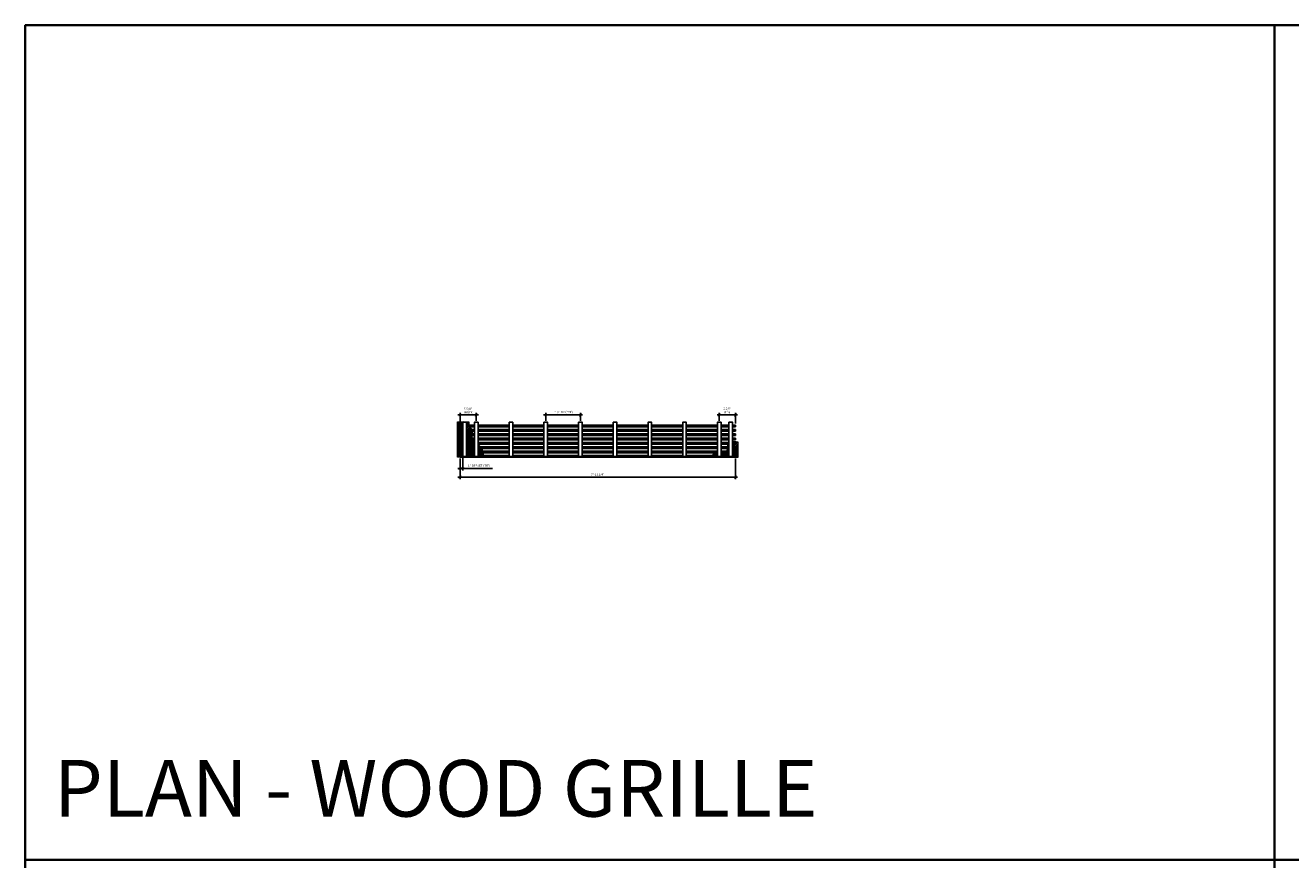
# Model space of a CAD drawing. Units: inches. Extents: x 0 to 3506, y 0 to 1152.
# Drawn here: x 0 to 438, y 863 to 1152 of the extents above; entities that cross this region are included whole.
import ezdxf
from ezdxf.enums import TextEntityAlignment as Align

# ---------------------------------------------------------------- set-up
doc = ezdxf.new("R2010")
doc.units = ezdxf.units.IN
doc.header["$MEASUREMENT"] = 0
doc.header["$PDMODE"] = 3
doc.header["$PDSIZE"] = 0.15625
doc.layers.get('0').update_dxf_attribs({"lineweight": 25})
for name, color, linetype, lineweight in [('Z-ANNO-DIMS', 1, 'Continuous', 25), ('Z-CLNG-WOOD', 5, 'Continuous', 25), ('Z-CLNG-WOOD-PATT', 2, 'Continuous', 15)]:
    doc.layers.add(name, color=color, linetype=linetype, lineweight=lineweight)
doc.layers.add('Z-ANNO-NPLT', color=252, linetype='Continuous', lineweight=35, plot=False)
doc.layers.add('Z-ANNO-RDME', color=252, linetype='Continuous', lineweight=35, plot=False)
doc.styles.add('1-8', font='arial.ttf', dxfattribs={"height": 0.75})
doc.styles.get("Standard").update_dxf_attribs({"font": 'arial.ttf', "height": 0.09375})
doc.dimstyles.new('1-8', dxfattribs={"dimscale": 8, "dimtxt": 0.09375, "dimasz": 0.125, "dimexe": 0.09375, "dimexo": 0.0625, "dimgap": 0.0625, "dimtad": 1, "dimtoh": 1, "dimdec": 5, "dimzin": 3, "dimdsep": 46, "dimlunit": 5, "dimtxsty": '1-8', "dimblk": 'ARCHTICK', "dimcen": 0, "dimdle": 0.09375, "dimclrd": 256, "dimclre": 256, "dimclrt": 256, "dimadec": 1, "dimazin": 0, "dimtfac": 1, "dimtdec": 5, "dimtofl": 0, "dimtmove": 0, "dimatfit": 3, "dimfxl": 0.09375, "dimfrac": 2, "dimtolj": 1, "dimtzin": 0, "dimlwd": -1, "dimlwe": -1, "dimarcsym": 0})

# ---------------------------------------------------------------- blocks, each defined once
blk = doc.blocks.new('_ARCHTICK')
at = {"color": 0, "linetype": 'ByBlock', "const_width": 0.15}
blk.add_lwpolyline([(-0.5, -0.5), (0.5, 0.5)], dxfattribs=at)
blk = doc.blocks.new('*D15')
at = {"layer": 'Defpoints', "color": 0, "transparency": 16777216}
for p in [(150.33, 1002.53), (245.58, 1002.53), (245.58, 995.64)]:
    blk.add_point(p, dxfattribs=at)
at = {"layer": 'Z-ANNO-DIMS', "transparency": 16777216}
for p, q in [((150.33, 1002.03), (150.33, 994.89)), ((245.58, 1002.03), (245.58, 994.89)), ((149.58, 995.64), (246.33, 995.64))]:
    blk.add_line(p, q, dxfattribs=at)
at = {"layer": 'Z-ANNO-DIMS', "transparency": 16777216, "rotation": 180}
blk.add_blockref('_ARCHTICK', (150.33, 995.64), dxfattribs=at)
at = {"layer": 'Z-ANNO-DIMS', "transparency": 16777216}
blk.add_blockref('_ARCHTICK', (245.58, 995.64), dxfattribs=at)
at = {"layer": 'Z-ANNO-DIMS', "transparency": 16777216, "insert": (197.96, 996.52), "char_height": 0.75, "attachment_point": 5, "style": '1-8'}
blk.add_mtext('\\A1;7\'-11 1/4"', dxfattribs=at)
blk = doc.blocks.new('*D16')
at = {"layer": 'Defpoints', "color": 0, "transparency": 16777216}
for p in [(155.96, 1017.13), (150.33, 1013.65), (155.96, 1014.59)]:
    blk.add_point(p, dxfattribs=at)
at = {"layer": 'Z-ANNO-DIMS', "transparency": 16777216}
for p, q in [((149.58, 1017.13), (156.71, 1017.13)), ((150.33, 1014.15), (150.33, 1017.88)), ((155.96, 1015.09), (155.96, 1017.88))]:
    blk.add_line(p, q, dxfattribs=at)
at = {"layer": 'Z-ANNO-DIMS', "transparency": 16777216, "rotation": 180}
blk.add_blockref('_ARCHTICK', (150.33, 1017.13), dxfattribs=at)
at = {"layer": 'Z-ANNO-DIMS', "transparency": 16777216}
blk.add_blockref('_ARCHTICK', (155.96, 1017.13), dxfattribs=at)
at = {"layer": 'Z-ANNO-DIMS', "transparency": 16777216, "insert": (153.15, 1018.64), "char_height": 0.75, "attachment_point": 5, "style": '1-8'}
blk.add_mtext('\\A1;5 5/8"\\PINDEX', dxfattribs=at)
blk = doc.blocks.new('*D17')
at = {"layer": 'Defpoints', "color": 0, "transparency": 16777216}
for p in [(239.96, 1017.13), (239.96, 1014.59), (245.58, 1013.65)]:
    blk.add_point(p, dxfattribs=at)
at = {"layer": 'Z-ANNO-DIMS', "transparency": 16777216}
for p, q in [((246.33, 1017.13), (239.21, 1017.13)), ((239.96, 1015.09), (239.96, 1017.88)), ((245.58, 1014.15), (245.58, 1017.88))]:
    blk.add_line(p, q, dxfattribs=at)
at = {"layer": 'Z-ANNO-DIMS', "transparency": 16777216, "rotation": 180}
blk.add_blockref('_ARCHTICK', (239.96, 1017.13), dxfattribs=at)
at = {"layer": 'Z-ANNO-DIMS', "transparency": 16777216}
blk.add_blockref('_ARCHTICK', (245.58, 1017.13), dxfattribs=at)
at = {"layer": 'Z-ANNO-DIMS', "transparency": 16777216, "insert": (242.77, 1018.64), "char_height": 0.75, "attachment_point": 5, "style": '1-8'}
blk.add_mtext('\\A1;5 5/8"\\PREM', dxfattribs=at)
blk = doc.blocks.new('*D18')
at = {"layer": 'Defpoints', "color": 0, "transparency": 16777216}
for p in [(191.96, 1017.13), (179.96, 1014.59), (191.96, 1014.59)]:
    blk.add_point(p, dxfattribs=at)
at = {"layer": 'Z-ANNO-DIMS', "transparency": 16777216}
for p, q in [((179.21, 1017.13), (192.71, 1017.13)), ((179.96, 1015.09), (179.96, 1017.88)), ((191.96, 1015.09), (191.96, 1017.88))]:
    blk.add_line(p, q, dxfattribs=at)
at = {"layer": 'Z-ANNO-DIMS', "transparency": 16777216, "rotation": 180}
blk.add_blockref('_ARCHTICK', (179.96, 1017.13), dxfattribs=at)
at = {"layer": 'Z-ANNO-DIMS', "transparency": 16777216}
blk.add_blockref('_ARCHTICK', (191.96, 1017.13), dxfattribs=at)
at = {"layer": 'Z-ANNO-DIMS', "transparency": 16777216, "insert": (185.96, 1018.13), "char_height": 0.75, "attachment_point": 5, "style": '1-8'}
blk.add_mtext('\\A1;1\'-0" OC (TYP)', dxfattribs=at)
blk = doc.blocks.new('*D19')
at = {"layer": 'Defpoints', "color": 0, "transparency": 16777216}
for p in [(150.33, 1002.53), (151.33, 1002.71), (151.33, 998.63)]:
    blk.add_point(p, dxfattribs=at)
at = {"layer": 'Z-ANNO-DIMS', "transparency": 16777216}
for p, q in [((151.33, 1002.21), (151.33, 997.88)), ((149.58, 998.63), (151.33, 998.63)), ((150.33, 1002.03), (150.33, 997.88)), ((151.33, 998.63), (161.59, 998.63))]:
    blk.add_line(p, q, dxfattribs=at)
at = {"layer": 'Z-ANNO-DIMS', "transparency": 16777216, "rotation": 180}
blk.add_blockref('_ARCHTICK', (150.33, 998.63), dxfattribs=at)
at = {"layer": 'Z-ANNO-DIMS', "transparency": 16777216}
blk.add_blockref('_ARCHTICK', (151.33, 998.63), dxfattribs=at)
at = {"layer": 'Z-ANNO-DIMS', "transparency": 16777216, "insert": (156.96, 999.62), "char_height": 0.75, "attachment_point": 5, "style": '1-8'}
blk.add_mtext('\\A1;1" OFFSET (TYP)', dxfattribs=at)

msp = doc.modelspace()

# ---------------------------------------------------------------- hatches: boundary and pattern name
at = {"layer": 'Z-CLNG-WOOD-PATT'}
h = msp.add_hatch(dxfattribs=at)
h.set_pattern_fill('ANSI38', color=256, scale=3, style=0)
h.set_pattern_definition([(45, (166.46403, 1012.47893), (-0.265165, 0.265165), []), (135, (166.46403, 1012.47893), (-0.795495, 0.265165), [0.9375, -0.5625])])
edge = h.paths.add_edge_path()
edge.add_spline(control_points=[(158.363019, 1002.525458), (158.405994, 1003.925635), (158.198996, 1005.559927), (156.868145, 1006.669426), (156.583964, 1006.88615)], knot_values=[9.7065178191, 9.7065178191, 9.7065178191, 9.7065178191, 13.6061266926, 14.5974560972, 14.5974560972, 14.5974560972, 14.5974560972], degree=3, periodic=0)
edge.add_line((156.583962, 1006.886151), (156.583962, 1002.712958))
edge.add_line((156.583962, 1002.712958), (155.333962, 1002.712958))
edge.add_line((155.333962, 1002.712958), (155.333962, 1007.835027))
edge.add_spline(control_points=[(155.333962, 1007.835027), (154.906484, 1008.202977), (154.052217, 1009.212561), (154.988242, 1011.56897), (153.325806, 1013.104646), (153.345424, 1014.259156), (153.409697, 1014.775458)], knot_values=[0.6451054499, 0.6451054499, 0.6451054499, 0.6451054499, 2.2895015399, 4.7965111189, 6.7473331153, 8.2441388049, 8.2441388049, 8.2441388049, 8.2441388049], degree=3, periodic=0)
edge.add_line((153.409697, 1014.775458), (149.458964, 1014.775458))
edge.add_line((149.458964, 1014.775458), (149.458964, 1002.525458))
edge.add_line((149.458964, 1002.525458), (158.363019, 1002.525458))
h.paths.add_polyline_path([(152.583962, 1002.712958), (151.333962, 1002.712958), (151.333962, 1014.587958), (152.583962, 1014.587958)], flags=16)
h = msp.add_hatch(dxfattribs=at)
h.set_pattern_fill('ANSI38', color=256, scale=3, style=0)
h.set_pattern_definition([(45, (222.33396, 1033.41914), (-0.265165, 0.265165), []), (135, (222.33396, 1033.41914), (-0.795495, 0.265165), [0.9375, -0.5625])])
edge = h.paths.add_edge_path()
edge.add_spline(control_points=[(243.333962, 1007.706499), (243.174697, 1007.608581), (242.589008, 1006.957016), (243.124687, 1004.160383), (241.380745, 1004.263733), (240.583964, 1004.344242)], knot_values=[3.4027395091, 3.4027395091, 3.4027395091, 3.4027395091, 4.1276663546, 6.8042859411, 8.8540863309, 8.8540863309, 8.8540863309, 8.8540863309], degree=3, periodic=0)
edge.add_line((240.583962, 1004.344242), (240.583962, 1002.712958))
edge.add_line((240.583962, 1002.712958), (239.333962, 1002.712958))
edge.add_line((239.333962, 1002.712958), (239.333962, 1004.436809))
edge.add_spline(control_points=[(239.333962, 1004.436809), (239.093165, 1004.434814), (238.059958, 1004.326872), (237.675365, 1003.430998), (237.541623, 1002.525458)], knot_values=[9.9449934926, 9.9449934926, 9.9449934926, 9.9449934926, 10.617778927, 13.0529537486, 13.0529537486, 13.0529537486, 13.0529537486], degree=3, periodic=0)
edge.add_line((237.541623, 1002.525458), (246.458964, 1002.525458))
edge.add_line((246.458964, 1002.525458), (246.458964, 1007.671448))
edge.add_spline(control_points=[(246.458964, 1007.671448), (245.557463, 1007.837988), (244.8305, 1007.85358), (244.583964, 1007.879074)], knot_values=[1.3322864111, 1.3322864111, 1.3322864111, 1.3322864111, 2.007550908, 2.007550908, 2.007550908, 2.007550908], degree=3, periodic=0)
edge.add_line((244.583962, 1007.879074), (244.583962, 1002.712958))
edge.add_line((244.583962, 1002.712958), (243.333962, 1002.712958))
edge.add_line((243.333962, 1002.712958), (243.333962, 1007.706499))

# ---------------------------------------------------------------- linework, layer by layer
at = {"layer": 'Z-ANNO-NPLT'}
for p, q in [((432, 1152), (432, 0)), ((1728, 863.194438), (0, 863.194438))]:
    msp.add_line(p, q, dxfattribs=at)
msp.add_lwpolyline([(1728, 0), (1728, 1152), (0, 1152), (0, 0)], close=True, dxfattribs=at)
at = {"layer": 'Z-CLNG-WOOD'}
for p, q in [((150.333964, 1013.025458), (150.333964, 1013.650458)), ((150.333964, 1011.525458), (150.333964, 1012.150458)), ((245.583964, 1013.025458), (245.583964, 1013.650458)), ((245.583964, 1011.525458), (245.583964, 1012.150458)), ((150.333964, 1010.025458), (150.333964, 1010.650458)), ((150.333964, 1008.525458), (150.333964, 1009.150458)), ((150.333964, 1007.025458), (150.333964, 1007.650458)), ((245.583964, 1010.025458), (245.583964, 1010.650458)), ((245.583964, 1008.525458), (245.583964, 1009.150458)), ((245.583964, 1007.025458), (245.583964, 1007.650458)), ((150.333964, 1005.525458), (150.333964, 1006.150458)), ((150.333964, 1004.025458), (150.333964, 1004.650458)), ((245.583964, 1005.525458), (245.583964, 1006.150458)), ((245.583964, 1004.025458), (245.583964, 1004.650458))]:
    msp.add_line(p, q, dxfattribs=at)
for points in [[(151.333964, 1013.650458), (150.333964, 1013.650458)], [(150.333964, 1013.025458), (151.333964, 1013.025458)], [(151.333964, 1012.150458), (150.333964, 1012.150458)], [(150.333964, 1011.525458), (151.333964, 1011.525458)], [(155.333964, 1013.650458), (152.583964, 1013.650458)], [(152.583964, 1013.025458), (155.333964, 1013.025458)], [(155.333964, 1012.150458), (152.583964, 1012.150458)], [(152.583964, 1011.525458), (155.333964, 1011.525458)], [(167.333964, 1013.650458), (156.583964, 1013.650458)], [(156.583964, 1013.025458), (167.333964, 1013.025458)], [(167.333964, 1012.150458), (156.583964, 1012.150458)], [(156.583964, 1011.525458), (167.333964, 1011.525458)], [(179.333964, 1013.650458), (168.583964, 1013.650458)], [(168.583964, 1013.025458), (179.333964, 1013.025458)], [(179.333964, 1012.150458), (168.583964, 1012.150458)], [(168.583964, 1011.525458), (179.333964, 1011.525458)], [(191.333964, 1013.650458), (180.583964, 1013.650458)], [(180.583964, 1013.025458), (191.333964, 1013.025458)], [(191.333964, 1012.150458), (180.583964, 1012.150458)], [(180.583964, 1011.525458), (191.333964, 1011.525458)], [(203.333964, 1013.650458), (192.583964, 1013.650458)], [(192.583964, 1013.025458), (203.333964, 1013.025458)], [(203.333964, 1012.150458), (192.583964, 1012.150458)], [(192.583964, 1011.525458), (203.333964, 1011.525458)], [(215.333964, 1013.650458), (204.583964, 1013.650458)], [(204.583964, 1013.025458), (215.333964, 1013.025458)], [(215.333964, 1012.150458), (204.583964, 1012.150458)], [(204.583964, 1011.525458), (215.333964, 1011.525458)], [(227.333964, 1013.650458), (216.583964, 1013.650458)], [(216.583964, 1013.025458), (227.333964, 1013.025458)], [(227.333964, 1012.150458), (216.583964, 1012.150458)], [(216.583964, 1011.525458), (227.333964, 1011.525458)], [(239.333964, 1013.650458), (228.583964, 1013.650458)], [(228.583964, 1013.025458), (239.333964, 1013.025458)], [(239.333964, 1012.150458), (228.583964, 1012.150458)], [(228.583964, 1011.525458), (239.333964, 1011.525458)], [(243.333964, 1013.650458), (240.583964, 1013.650458)], [(240.583964, 1013.025458), (243.333964, 1013.025458)], [(243.333964, 1012.150458), (240.583964, 1012.150458)], [(240.583964, 1011.525458), (243.333964, 1011.525458)], [(245.583964, 1013.650458), (244.583964, 1013.650458)], [(244.583964, 1013.025458), (245.583964, 1013.025458)], [(245.583964, 1012.150458), (244.583964, 1012.150458)], [(244.583964, 1011.525458), (245.583964, 1011.525458)], [(151.333964, 1010.650458), (150.333964, 1010.650458)], [(150.333964, 1010.025458), (151.333964, 1010.025458)], [(151.333964, 1009.150458), (150.333964, 1009.150458)], [(150.333964, 1008.525458), (151.333964, 1008.525458)], [(151.333964, 1007.650458), (150.333964, 1007.650458)], [(150.333964, 1007.025458), (151.333964, 1007.025458)], [(155.333964, 1010.650458), (152.583964, 1010.650458)], [(152.583964, 1010.025458), (155.333964, 1010.025458)], [(155.333964, 1009.150458), (152.583964, 1009.150458)], [(152.583964, 1008.525458), (155.333964, 1008.525458)], [(155.333964, 1007.650458), (152.583964, 1007.650458)], [(152.583964, 1007.025458), (155.333964, 1007.025458)], [(167.333964, 1010.650458), (156.583964, 1010.650458)], [(156.583964, 1010.025458), (167.333964, 1010.025458)], [(167.333964, 1009.150458), (156.583964, 1009.150458)], [(156.583964, 1008.525458), (167.333964, 1008.525458)], [(167.333964, 1007.650458), (156.583964, 1007.650458)], [(156.583964, 1007.025458), (167.333964, 1007.025458)], [(179.333964, 1010.650458), (168.583964, 1010.650458)], [(168.583964, 1010.025458), (179.333964, 1010.025458)], [(179.333964, 1009.150458), (168.583964, 1009.150458)], [(168.583964, 1008.525458), (179.333964, 1008.525458)], [(179.333964, 1007.650458), (168.583964, 1007.650458)], [(168.583964, 1007.025458), (179.333964, 1007.025458)], [(191.333964, 1010.650458), (180.583964, 1010.650458)], [(180.583964, 1010.025458), (191.333964, 1010.025458)], [(191.333964, 1009.150458), (180.583964, 1009.150458)], [(180.583964, 1008.525458), (191.333964, 1008.525458)], [(191.333964, 1007.650458), (180.583964, 1007.650458)], [(180.583964, 1007.025458), (191.333964, 1007.025458)], [(203.333964, 1010.650458), (192.583964, 1010.650458)], [(192.583964, 1010.025458), (203.333964, 1010.025458)], [(203.333964, 1009.150458), (192.583964, 1009.150458)], [(192.583964, 1008.525458), (203.333964, 1008.525458)], [(203.333964, 1007.650458), (192.583964, 1007.650458)], [(192.583964, 1007.025458), (203.333964, 1007.025458)], [(215.333964, 1010.650458), (204.583964, 1010.650458)], [(204.583964, 1010.025458), (215.333964, 1010.025458)], [(215.333964, 1009.150458), (204.583964, 1009.150458)], [(204.583964, 1008.525458), (215.333964, 1008.525458)], [(215.333964, 1007.650458), (204.583964, 1007.650458)], [(204.583964, 1007.025458), (215.333964, 1007.025458)], [(227.333964, 1010.650458), (216.583964, 1010.650458)], [(216.583964, 1010.025458), (227.333964, 1010.025458)], [(227.333964, 1009.150458), (216.583964, 1009.150458)], [(216.583964, 1008.525458), (227.333964, 1008.525458)], [(227.333964, 1007.650458), (216.583964, 1007.650458)], [(216.583964, 1007.025458), (227.333964, 1007.025458)], [(239.333964, 1010.650458), (228.583964, 1010.650458)], [(228.583964, 1010.025458), (239.333964, 1010.025458)], [(239.333964, 1009.150458), (228.583964, 1009.150458)], [(228.583964, 1008.525458), (239.333964, 1008.525458)], [(239.333964, 1007.650458), (228.583964, 1007.650458)], [(228.583964, 1007.025458), (239.333964, 1007.025458)], [(243.333964, 1010.650458), (240.583964, 1010.650458)], [(240.583964, 1010.025458), (243.333964, 1010.025458)], [(243.333964, 1009.150458), (240.583964, 1009.150458)], [(240.583964, 1008.525458), (243.333964, 1008.525458)], [(243.333964, 1007.650458), (240.583964, 1007.650458)], [(240.583964, 1007.025458), (243.333964, 1007.025458)], [(245.583964, 1010.650458), (244.583964, 1010.650458)], [(244.583964, 1010.025458), (245.583964, 1010.025458)], [(245.583964, 1009.150458), (244.583964, 1009.150458)], [(244.583964, 1008.525458), (245.583964, 1008.525458)], [(245.583964, 1007.650458), (244.583964, 1007.650458)], [(244.583964, 1007.025458), (245.583964, 1007.025458)], [(151.333964, 1006.150458), (150.333964, 1006.150458)], [(150.333964, 1005.525458), (151.333964, 1005.525458)], [(151.333964, 1004.650458), (150.333964, 1004.650458)], [(150.333964, 1004.025458), (151.333964, 1004.025458)], [(151.333964, 1003.150458), (150.333964, 1003.150458)], [(150.333964, 1003.150458), (150.333964, 1002.525458), (245.583964, 1002.525458), (245.583964, 1003.150458)], [(155.333964, 1006.150458), (152.583964, 1006.150458)], [(152.583964, 1005.525458), (155.333964, 1005.525458)], [(155.333964, 1004.650458), (152.583964, 1004.650458)], [(152.583964, 1004.025458), (155.333964, 1004.025458)], [(155.333964, 1003.150458), (152.583964, 1003.150458)], [(167.333964, 1006.150458), (156.583964, 1006.150458)], [(156.583964, 1005.525458), (167.333964, 1005.525458)], [(167.333964, 1004.650458), (156.583964, 1004.650458)], [(156.583964, 1004.025458), (167.333964, 1004.025458)], [(167.333964, 1003.150458), (156.583964, 1003.150458)], [(179.333964, 1006.150458), (168.583964, 1006.150458)], [(168.583964, 1005.525458), (179.333964, 1005.525458)], [(179.333964, 1004.650458), (168.583964, 1004.650458)], [(168.583964, 1004.025458), (179.333964, 1004.025458)], [(179.333964, 1003.150458), (168.583964, 1003.150458)], [(191.333964, 1006.150458), (180.583964, 1006.150458)], [(180.583964, 1005.525458), (191.333964, 1005.525458)], [(191.333964, 1004.650458), (180.583964, 1004.650458)], [(180.583964, 1004.025458), (191.333964, 1004.025458)], [(191.333964, 1003.150458), (180.583964, 1003.150458)], [(203.333964, 1006.150458), (192.583964, 1006.150458)], [(192.583964, 1005.525458), (203.333964, 1005.525458)], [(203.333964, 1004.650458), (192.583964, 1004.650458)], [(192.583964, 1004.025458), (203.333964, 1004.025458)], [(203.333964, 1003.150458), (192.583964, 1003.150458)], [(215.333964, 1006.150458), (204.583964, 1006.150458)], [(204.583964, 1005.525458), (215.333964, 1005.525458)], [(215.333964, 1004.650458), (204.583964, 1004.650458)], [(204.583964, 1004.025458), (215.333964, 1004.025458)], [(215.333964, 1003.150458), (204.583964, 1003.150458)], [(227.333964, 1006.150458), (216.583964, 1006.150458)], [(216.583964, 1005.525458), (227.333964, 1005.525458)], [(227.333964, 1004.650458), (216.583964, 1004.650458)], [(216.583964, 1004.025458), (227.333964, 1004.025458)], [(227.333964, 1003.150458), (216.583964, 1003.150458)], [(239.333964, 1006.150458), (228.583964, 1006.150458)], [(228.583964, 1005.525458), (239.333964, 1005.525458)], [(239.333964, 1004.650458), (228.583964, 1004.650458)], [(228.583964, 1004.025458), (239.333964, 1004.025458)], [(239.333964, 1003.150458), (228.583964, 1003.150458)], [(243.333964, 1006.150458), (240.583964, 1006.150458)], [(240.583964, 1005.525458), (243.333964, 1005.525458)], [(243.333964, 1004.650458), (240.583964, 1004.650458)], [(240.583964, 1004.025458), (243.333964, 1004.025458)], [(243.333964, 1003.150458), (240.583964, 1003.150458)], [(245.583964, 1006.150458), (244.583964, 1006.150458)], [(244.583964, 1005.525458), (245.583964, 1005.525458)], [(245.583964, 1004.650458), (244.583964, 1004.650458)], [(244.583964, 1004.025458), (245.583964, 1004.025458)], [(245.583964, 1003.150458), (244.583964, 1003.150458)]]:
    msp.add_lwpolyline(points, dxfattribs=at)
for points in [[(151.333964, 1002.712958), (152.583964, 1002.712958), (152.583964, 1014.587958), (151.333964, 1014.587958)], [(155.333964, 1002.712958), (156.583964, 1002.712958), (156.583964, 1014.587958), (155.333964, 1014.587958)], [(167.333964, 1002.712958), (168.583964, 1002.712958), (168.583964, 1014.587958), (167.333964, 1014.587958)], [(179.333964, 1002.712958), (180.583964, 1002.712958), (180.583964, 1014.587958), (179.333964, 1014.587958)], [(191.333964, 1002.712958), (192.583964, 1002.712958), (192.583964, 1014.587958), (191.333964, 1014.587958)], [(203.333964, 1002.712958), (204.583964, 1002.712958), (204.583964, 1014.587958), (203.333964, 1014.587958)], [(215.333964, 1002.712958), (216.583964, 1002.712958), (216.583964, 1014.587958), (215.333964, 1014.587958)], [(227.333964, 1002.712958), (228.583964, 1002.712958), (228.583964, 1014.587958), (227.333964, 1014.587958)], [(239.333964, 1002.712958), (240.583964, 1002.712958), (240.583964, 1014.587958), (239.333964, 1014.587958)], [(243.333964, 1002.712958), (244.583964, 1002.712958), (244.583964, 1014.587958), (243.333964, 1014.587958)]]:
    msp.add_lwpolyline(points, close=True, dxfattribs=at)
at = {"layer": 'Z-CLNG-WOOD-PATT'}
for points in [[(158.363019, 1002.525458), (149.458964, 1002.525458), (149.458964, 1014.775458), (153.409697, 1014.775458)], [(237.541623, 1002.525458), (246.458964, 1002.525458), (246.458964, 1007.671448)]]:
    msp.add_lwpolyline(points, dxfattribs=at)
for points, knots in [([(153.409697, 1014.775458), (153.345424, 1014.259156), (153.325806, 1013.104646), (154.988242, 1011.56897), (154.052216, 1009.21256), (154.906485, 1008.202976), (155.333964, 1007.835026)], [0.6451054499, 0.6451054499, 0.6451054499, 0.6451054499, 2.1419111394, 4.0927331358, 6.5997427148, 8.2441411724, 8.2441411724, 8.2441411724, 8.2441411724]), ([(156.583964, 1006.88615), (156.868145, 1006.669426), (158.198996, 1005.559927), (158.405994, 1003.925635), (158.363019, 1002.525458)], [9.7065178191, 9.7065178191, 9.7065178191, 9.7065178191, 10.6978472237, 14.5974560972, 14.5974560972, 14.5974560972, 14.5974560972]), ([(243.333964, 1007.7065), (243.174698, 1007.608583), (242.589007, 1006.957017), (243.124687, 1004.160383), (241.380745, 1004.263733), (240.583964, 1004.344242)], [3.4027367076, 3.4027367076, 3.4027367076, 3.4027367076, 4.1276663546, 6.8042859411, 8.8540863309, 8.8540863309, 8.8540863309, 8.8540863309]), ([(239.333964, 1004.436809), (239.093166, 1004.434814), (238.059958, 1004.326873), (237.675365, 1003.430998), (237.541623, 1002.525458)], [9.944991773, 9.944991773, 9.944991773, 9.944991773, 10.617778927, 13.0529537486, 13.0529537486, 13.0529537486, 13.0529537486])]:
    msp.add_open_spline(points, degree=3, knots=knots, dxfattribs=at)
msp.add_open_spline([(246.458964, 1007.671448), (245.557463, 1007.837988), (244.8305, 1007.85358), (244.583964, 1007.879074)], degree=3, dxfattribs=at)

# ---------------------------------------------------------------- texts
at = {"layer": 'Z-ANNO-NPLT'}
msp.add_text('5/8" THICK MEMBERS', height=132, rotation=32.82587975, dxfattribs=at).set_placement((11.245932, 117.276688), align=Align.TOP_LEFT)
at = {"layer": 'Z-ANNO-RDME', "insert": (9.875309, 871.971387), "char_height": 19.61711113, "width": 412.22692483, "attachment_point": 7}
msp.add_mtext('PLAN - WOOD GRILLE', dxfattribs=at)

# ---------------------------------------------------------------- dimensions: what is measured, and where the dimension line sits
at = {"layer": 'Z-ANNO-DIMS'}
for base, p1, p2, text, picture, middle in [((155.958964, 1017.134858), (150.333964, 1013.650458), (155.958964, 1014.587958), '<>\\PINDEX', '*D16', (153.146464, 1018.641253)), ((191.958964, 1017.134858), (179.958964, 1014.587958), (191.958964, 1014.587958), '<> OC (TYP)', '*D18', (185.958964, 1018.126757)), ((239.958964, 1017.134858), (245.583964, 1013.650458), (239.958964, 1014.587958), '<>\\PREM', '*D17', (242.771464, 1018.641253)), ((151.333964, 998.626321), (150.333964, 1002.525458), (151.333964, 1002.712958), '<> OFFSET (TYP)', '*D19', (156.960499, 999.618221))]:
    dim = msp.add_linear_dim(base=base, p1=p1, p2=p2, text=text, dimstyle='1-8', override={"dimlunit": 4, "dimpost": ''}, dxfattribs=at)
    dim.commit()
    dim.dimension.update_dxf_attribs({"geometry": picture, "text_midpoint": middle})
dim = msp.add_linear_dim(base=(245.583964, 995.635851), p1=(150.333964, 1002.525458), p2=(245.583964, 1002.525458), dimstyle='1-8', override={"dimlunit": 4, "dimpost": ''}, dxfattribs=at)
dim.commit()
dim.dimension.update_dxf_attribs({"geometry": '*D15', "text_midpoint": (197.958964, 996.523641)})

doc.saveas('drawing.dxf')
